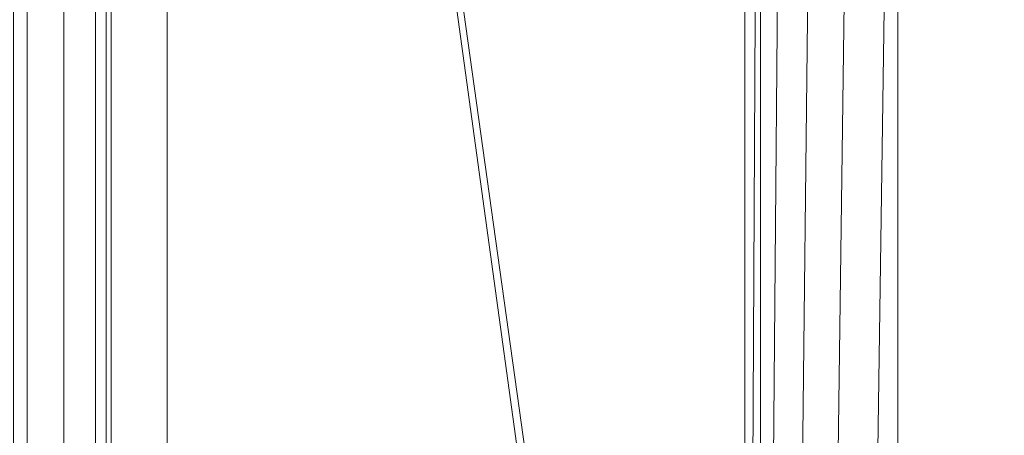
# Model space of a CAD drawing. Units: inches. Extents: x 0 to 204, y 0 to 264.
# Drawn here: x 89 to 90, y 160 to 161 of the extents above; entities that cross this region are included whole.
import ezdxf

# ---------------------------------------------------------------- set-up
doc = ezdxf.new("R2010")
doc.units = ezdxf.units.IN
doc.header["$MEASUREMENT"] = 0
doc.layers.get('0').update_dxf_attribs({"color": 10})

# ---------------------------------------------------------------- blocks, each defined once
blk = doc.blocks.new('PRONTO-3-3D')
at = {"lineweight": 18}
mesh = blk.add_polyface(dxfattribs=at)
corners = [(-7.875, -9.9583, -0.0732), (-7.875, 6.4023, -0.0732), (-7.875, 7.2735, 0.1068), (-7.875, 7.9989, 0.614), (-7.875, 7.8965, 0.614), (-7.875, 7.2126, 0.1606), (-7.875, 6.4023), (-7.875, -9.9583), (-7.875, -10.7117, -0.158), (-7.875, -11.3335, -0.6005), (-7.875, -11.7281, -1.2558), (-7.875, -11.6503, -1.2558), (-7.875, -11.268, -0.6376), (-7.875, -10.6746, -0.2217)]
mesh.append_faces([[corners[k] for k in face] for face in [(11, 12, 9, 10)]], dxfattribs={"vtx1": -1})
mesh.append_faces([[corners[k] for k in face] for face in [(0, 1, 6, 7), (5, 6, 1, 2), (7, 8, 13, 0), (12, 13, 8, 9)]], dxfattribs={"vtx1": -1, "vtx3": -1})
mesh.append_faces([[corners[k] for k in face] for face in [(2, 3, 4, 5)]], dxfattribs={"vtx3": -1})
mesh = blk.add_polyface(dxfattribs=at)
corners = [(-8.25, -9.9583, 0.125), (-8.1206, -9.9583, 0.108), (-8, -9.9583, 0.058), (-7.8964, -9.9583, -0.0214), (-7.817, -9.9583, -0.125), (-7.767, -9.9583, -0.2456), (-7.75, -9.9583, -0.375), (-7.767, -9.9583, -0.5044), (-7.817, -9.9583, -0.625), (-7.8964, -9.9583, -0.7286), (-8, -9.9583, -0.808), (-8.1206, -9.9583, -0.858), (-8.25, -9.9583, -0.875), (-8.25, 6.4023, -0.875), (-8.1206, 6.4023, -0.858), (-8, 6.4023, -0.808), (-7.8964, 6.4023, -0.7286), (-7.817, 6.4023, -0.625), (-7.767, 6.4023, -0.5044), (-7.75, 6.4023, -0.375), (-7.767, 6.4023, -0.2456), (-7.817, 6.4023, -0.125), (-7.8964, 6.4023, -0.0214), (-8, 6.4023, 0.058), (-8.1206, 6.4023, 0.108), (-8.25, 6.4023, 0.125)]
mesh.append_faces([[corners[k] for k in face] for face in [(13, 14, 11, 12)]], dxfattribs={"vtx1": -1})
mesh.append_faces([[corners[k] for k in face] for face in [(14, 15, 10, 11), (16, 17, 8, 9), (15, 16, 9, 10), (17, 18, 7, 8), (6, 7, 18, 19), (20, 21, 4, 5), (21, 22, 3, 4), (23, 24, 1, 2), (22, 23, 2, 3), (19, 20, 5, 6)]], dxfattribs={"vtx1": -1, "vtx3": -1})
mesh.append_faces([[corners[k] for k in face] for face in [(24, 25, 0, 1)]], dxfattribs={"vtx3": -1})
mesh = blk.add_polyface(dxfattribs=at)
corners = [(-8, -9.9583), (-7.9957, -9.9583, 0.0324), (-7.9833, -9.9583, 0.0625), (-7.9634, -9.9583, 0.0884), (-7.9375, -9.9583, 0.1083), (-7.9074, -9.9583, 0.1207), (-7.875, -9.9583, 0.125), (-7.875, 6.4023, 0.125), (-7.9074, 6.4023, 0.1207), (-7.9375, 6.4023, 0.1083), (-7.9634, 6.4023, 0.0884), (-7.9833, 6.4023, 0.0625), (-7.9957, 6.4023, 0.0324), (-8, 6.4023)]
mesh.append_faces([[corners[k] for k in face] for face in [(8, 9, 4, 5), (3, 4, 9, 10), (11, 12, 1, 2), (2, 3, 10, 11)]], dxfattribs={"vtx1": -1, "vtx3": -1})
mesh.append_faces([[corners[k] for k in face] for face in [(6, 7, 8, 5)]], dxfattribs={"vtx2": -1})
mesh.append_faces([[corners[k] for k in face] for face in [(12, 13, 0, 1)]], dxfattribs={"vtx3": -1})
mesh = blk.add_polyface(dxfattribs=at)
corners = [(-7.7423, -9.9583, -0.3827), (-7.9634, -9.9583, -0.1616), (-7.9634, 6.4023, -0.1616), (-7.7423, 6.4023, -0.3827)]
mesh.append_faces([[corners[k] for k in face] for face in [(0, 1, 2, 3)]])
mesh = blk.add_polyface(dxfattribs=at)
corners = [(-7.875, -9.9583, 0.125), (7.875, -9.9583, 0.125), (7.875, 6.4023, 0.125), (-7.875, 6.4023, 0.125), (-6.5, -1.528, 0.125), (6.5, -1.528, 0.125), (6.5647, -1.5365, 0.125), (6.625, -1.5615, 0.125), (6.6768, -1.6012, 0.125), (6.7165, -1.653, 0.125), (6.7415, -1.7133, 0.125), (6.75, -1.778, 0.125), (6.7415, -1.8427, 0.125), (6.7165, -1.903, 0.125), (6.6768, -1.9548, 0.125), (6.625, -1.9945, 0.125), (6.5647, -2.0195, 0.125), (6.5, -2.028, 0.125), (-6.5, -2.028, 0.125), (-6.5647, -2.0195, 0.125), (-6.625, -1.9945, 0.125), (-6.6768, -1.9548, 0.125), (-6.7165, -1.903, 0.125), (-6.7415, -1.8427, 0.125), (-6.75, -1.778, 0.125), (-6.7415, -1.7133, 0.125), (-6.7165, -1.653, 0.125), (-6.6768, -1.6012, 0.125), (-6.625, -1.5615, 0.125), (-6.5647, -1.5365, 0.125), (-6.5, 3.472, 0.125), (6.5, 3.472, 0.125), (6.5647, 3.4635, 0.125), (6.625, 3.4385, 0.125), (6.6768, 3.3988, 0.125), (6.7165, 3.347, 0.125), (6.7415, 3.2867, 0.125), (6.75, 3.222, 0.125), (6.7415, 3.1573, 0.125), (6.7165, 3.097, 0.125), (6.6768, 3.0452, 0.125), (6.625, 3.0055, 0.125), (6.5647, 2.9805, 0.125), (6.5, 2.972, 0.125), (-6.5, 2.972, 0.125), (-6.5647, 2.9805, 0.125), (-6.625, 3.0055, 0.125), (-6.6768, 3.0452, 0.125), (-6.7165, 3.097, 0.125), (-6.7415, 3.1573, 0.125), (-6.75, 3.222, 0.125), (-6.7415, 3.2867, 0.125), (-6.7165, 3.347, 0.125), (-6.6768, 3.3988, 0.125), (-6.625, 3.4385, 0.125), (-6.5647, 3.4635, 0.125), (-6.5, -6.528, 0.125), (6.5, -6.528, 0.125), (6.5647, -6.5365, 0.125), (6.625, -6.5615, 0.125), (6.6768, -6.6012, 0.125), (6.7165, -6.653, 0.125), (6.7415, -6.7133, 0.125), (6.75, -6.778, 0.125), (6.7415, -6.8427, 0.125), (6.7165, -6.903, 0.125), (6.6768, -6.9548, 0.125), (6.625, -6.9945, 0.125), (6.5647, -7.0195, 0.125), (6.5, -7.028, 0.125), (-6.5, -7.028, 0.125), (-6.5647, -7.0195, 0.125), (-6.625, -6.9945, 0.125), (-6.6768, -6.9548, 0.125), (-6.7165, -6.903, 0.125), (-6.7415, -6.8427, 0.125), (-6.75, -6.778, 0.125), (-6.7415, -6.7133, 0.125), (-6.7165, -6.653, 0.125), (-6.6768, -6.6012, 0.125), (-6.625, -6.5615, 0.125), (-6.5647, -6.5365, 0.125)]
mesh.append_faces([[corners[k] for k in face] for face in [(65, 1, 64), (68, 1, 67), (62, 12, 61), (74, 0, 73), (36, 2, 35), (35, 2, 34), (34, 2, 33), (51, 3, 50)]], dxfattribs={"vtx0": -1, "vtx1": -1})
mesh.append_faces([[corners[k] for k in face] for face in [(1, 65, 66), (14, 59, 60, 13), (13, 60, 61, 12), (15, 58, 59, 14), (16, 57, 58, 15), (57, 16, 17), (0, 74, 75), (23, 77, 78, 22), (19, 81, 56, 18), (81, 19, 20, 80), (21, 79, 80, 20), (79, 21, 22, 78), (0, 23, 24), (43, 5, 6, 42), (5, 43, 44, 4), (2, 36, 37), (45, 28, 29, 44), (44, 29, 4), (28, 45, 46, 27), (47, 26, 27, 46), (3, 55, 30, 2), (3, 52, 53)]], dxfattribs={"vtx0": -1, "vtx2": -1})
mesh.append_faces([[corners[k] for k in face] for face in [(0, 76, 77, 23), (2, 37, 38, 10)]], dxfattribs={"vtx0": -1, "vtx2": -1, "vtx3": -1})
mesh.append_faces([[corners[k] for k in face] for face in [(1, 68, 69, 70)]], dxfattribs={"vtx0": -1, "vtx3": -1})
mesh.append_faces([[corners[k] for k in face] for face in [(63, 64, 1), (66, 67, 1), (72, 73, 0), (71, 72, 0), (75, 76, 0), (6, 7, 42), (32, 33, 2), (31, 32, 2, 30), (38, 39, 10), (10, 11, 2), (54, 55, 3), (53, 54, 3), (51, 52, 3), (47, 48, 26)]], dxfattribs={"vtx1": -1, "vtx2": -1})
mesh.append_faces([[corners[k] for k in face] for face in [(62, 63, 1, 12), (49, 50, 3, 25)]], dxfattribs={"vtx1": -1, "vtx2": -1, "vtx3": -1})
mesh.append_faces([[corners[k] for k in face] for face in [(11, 12, 1, 2), (70, 71, 0, 1), (17, 18, 56, 57), (39, 40, 9, 10), (40, 41, 8, 9), (7, 8, 41, 42), (24, 25, 3, 0), (25, 26, 48, 49)]], dxfattribs={"vtx1": -1, "vtx3": -1})
mesh = blk.add_polyface(dxfattribs=at)
corners = [(-7.875, -9.9583, -0.0732), (-7.6539, -9.9583, -0.2944), (-7.6539, 6.4023, -0.2944), (-7.875, 6.4023, -0.0732)]
mesh.append_faces([[corners[k] for k in face] for face in [(3, 0, 1, 2)]])
mesh = blk.add_polyface(dxfattribs=at)
corners = [(-7.875, -9.9583), (-7.875, 6.4023), (7.875, 6.4023), (7.875, -9.9583), (6.5, -1.528), (-6.5, -1.528), (-6.5647, -1.5365), (-6.625, -1.5615), (-6.6768, -1.6012), (-6.7165, -1.653), (-6.7415, -1.7133), (-6.75, -1.778), (-6.7415, -1.8427), (-6.7165, -1.903), (-6.6768, -1.9548), (-6.625, -1.9945), (-6.5647, -2.0195), (-6.5, -2.028), (6.5, -2.028), (6.5647, -2.0195), (6.625, -1.9945), (6.6768, -1.9548), (6.7165, -1.903), (6.7415, -1.8427), (6.75, -1.778), (6.7415, -1.7133), (6.7165, -1.653), (6.6768, -1.6012), (6.625, -1.5615), (6.5647, -1.5365), (6.5, 3.472), (-6.5, 3.472), (-6.5647, 3.4635), (-6.625, 3.4385), (-6.6768, 3.3988), (-6.7165, 3.347), (-6.7415, 3.2867), (-6.75, 3.222), (-6.7415, 3.1573), (-6.7165, 3.097), (-6.6768, 3.0452), (-6.625, 3.0055), (-6.5647, 2.9805), (-6.5, 2.972), (6.5, 2.972), (6.5647, 2.9805), (6.625, 3.0055), (6.6768, 3.0452), (6.7165, 3.097), (6.7415, 3.1573), (6.75, 3.222), (6.7415, 3.2867), (6.7165, 3.347), (6.6768, 3.3988), (6.625, 3.4385), (6.5647, 3.4635), (6.5, -6.528), (-6.5, -6.528), (-6.5647, -6.5365), (-6.625, -6.5615), (-6.6768, -6.6012), (-6.7165, -6.653), (-6.7415, -6.7133), (-6.75, -6.778), (-6.7415, -6.8427), (-6.7165, -6.903), (-6.6768, -6.9548), (-6.625, -6.9945), (-6.5647, -7.0195), (-6.5, -7.028), (6.5, -7.028), (6.5647, -7.0195), (6.625, -6.9945), (6.6768, -6.9548), (6.7165, -6.903), (6.7415, -6.8427), (6.75, -6.778), (6.7415, -6.7133), (6.7165, -6.653), (6.6768, -6.6012), (6.625, -6.5615), (6.5647, -6.5365)]
mesh.append_faces([[corners[k] for k in face] for face in [(65, 0, 64), (68, 0, 67), (74, 3, 73), (81, 20, 80), (36, 1, 35), (35, 1, 34), (34, 1, 33), (29, 45, 28), (51, 2, 50), (25, 2, 24)]], dxfattribs={"vtx0": -1, "vtx1": -1})
mesh.append_faces([[corners[k] for k in face] for face in [(0, 65, 66), (14, 59, 60, 13), (13, 60, 61), (59, 14, 15), (3, 74, 75), (23, 77, 78, 22), (21, 79, 80, 20), (79, 21, 22, 78), (3, 23, 24, 2), (1, 36, 37), (44, 4, 5), (46, 27, 28, 45), (47, 26, 27, 46), (2, 55, 30, 1), (2, 52, 53)]], dxfattribs={"vtx0": -1, "vtx2": -1})
mesh.append_faces([[corners[k] for k in face] for face in [(3, 76, 77, 23), (1, 37, 38, 10)]], dxfattribs={"vtx0": -1, "vtx2": -1, "vtx3": -1})
mesh.append_faces([[corners[k] for k in face] for face in [(0, 68, 69, 70)]], dxfattribs={"vtx0": -1, "vtx3": -1})
mesh.append_faces([[corners[k] for k in face] for face in [(63, 64, 0), (66, 67, 0), (72, 73, 3), (71, 72, 3), (75, 76, 3), (18, 19, 56), (10, 11, 1), (32, 33, 1), (31, 32, 1, 30), (38, 39, 10), (54, 55, 2), (53, 54, 2), (51, 52, 2), (47, 48, 26)]], dxfattribs={"vtx1": -1, "vtx2": -1})
mesh.append_faces([[corners[k] for k in face] for face in [(62, 63, 0, 12), (49, 50, 2, 25)]], dxfattribs={"vtx1": -1, "vtx2": -1, "vtx3": -1})
mesh.append_faces([[corners[k] for k in face] for face in [(61, 62, 12, 13), (57, 58, 16, 17), (15, 16, 58, 59), (56, 57, 17, 18), (11, 12, 0, 1), (70, 71, 3, 0), (81, 56, 19, 20), (9, 10, 39, 40), (8, 9, 40, 41), (6, 7, 42, 43), (41, 42, 7, 8), (5, 6, 43, 44), (44, 45, 29, 4), (25, 26, 48, 49)]], dxfattribs={"vtx1": -1, "vtx3": -1})
mesh = blk.add_polyface(dxfattribs=at)
corners = [(-7.6539, -9.9583, -0.2944), (-7.7423, -9.9583, -0.3827), (-7.7423, 6.4023, -0.3827), (-7.6539, 6.4023, -0.2944)]
mesh.append_faces([[corners[k] for k in face] for face in [(3, 0, 1, 2)]])

msp = doc.modelspace()

# ---------------------------------------------------------------- linework, layer by layer
at = {"lineweight": 18, "invisible_edges": 15}
for points in [[(89.84525, 166.2711, 29.60061), (88.73804, 158.36747, 29.80719), (89.81166, 157.85128, 29.76521)], [(89.81166, 157.85128, 29.76521), (90.88739, 157.95821, 29.71614), (90.72505, 166.2711, 29.60061)], [(88.476, 158.49237, 29.41154), (89.61167, 166.2644, 29.10065), (89.61013, 158.24103, 29.36398)], [(90.73556, 158.01616, 29.32125), (89.61013, 158.24103, 29.36398), (90.53755, 166.2644, 29.10065)], [(89.84525, 165.25938, 23.60061), (88.73804, 157.35575, 23.80719), (89.81166, 156.83955, 23.76521)], [(89.81166, 156.83955, 23.76521), (90.88739, 156.94649, 23.71614), (90.72505, 165.25938, 23.60061)], [(88.476, 157.48064, 23.41154), (89.61167, 165.25267, 23.10065), (89.61013, 157.2293, 23.36398)], [(90.73556, 157.00443, 23.32125), (89.61013, 157.2293, 23.36398), (90.53755, 165.25267, 23.10065)], [(88.73834, 156.57525, 17.81194), (90.73305, 156.05795, 17.72631), (90.72505, 165.04283, 17.60061)], [(89.63822, 165.03643, 17.10065), (89.57464, 156.03833, 17.38442), (88.47603, 156.70343, 17.41892)], [(90.67734, 156.30524, 17.32603), (89.57464, 156.03833, 17.38442), (90.53755, 165.03643, 17.10065)], [(89.63822, 164.16093, 17.10065), (89.57464, 155.16283, 17.38442), (88.47603, 155.82793, 17.41892)], [(88.73834, 155.69975, 17.81194), (90.73305, 155.18245, 17.72631), (90.72505, 164.16733, 17.60061)], [(90.67734, 155.42974, 17.32603), (89.57464, 155.16283, 17.38442), (90.53755, 164.16093, 17.10065)], [(93.8526, 161.85474, 29.75216), (92.71852, 161.98864, 29.53145), (89.50428, 160.56131, 29.75915)], [(89.79162, 160.36644, 29.90157), (94.16186, 161.49214, 29.91531), (93.8526, 161.85474, 29.75216)], [(94.16186, 161.49214, 29.91531), (89.79162, 160.36644, 29.90157), (92.89274, 160.65827, 30)], [(89.33388, 160.44031, 31.40612), (90.33721, 160.65355, 30.56459), (90.39502, 160.91169, 32.46676)], [(89.22399, 160.7777, 31.8821), (89.2797, 160.58903, 31.57002), (89.22758, 160.79858, 32.73773)], [(89.22758, 160.79858, 32.73773), (89.2797, 160.58903, 31.57002), (89.28086, 160.64356, 33.11709)], [(89.65666, 160.60956, 31.35077), (89.53999, 160.80549, 33.06625), (89.40515, 160.77076, 33.11478)], [(89.65666, 160.60956, 31.35077), (89.67465, 160.74043, 32.33591), (89.53999, 160.80549, 33.06625)], [(89.2797, 160.58903, 31.57002), (89.22399, 160.7777, 31.8821), (89.25928, 160.64371, 30.82989)], [(89.65666, 160.60956, 31.35077), (89.82193, 160.62436, 31.01998), (89.67465, 160.74043, 32.33591)], [(89.47518, 160.71766, 22.569), (89.5085, 160.59853, 22.176), (89.48584, 160.67002, 22.62135)], [(90.4168, 160.59855, 28.24983), (90.55377, 160.73033, 29.69184), (90.38077, 160.64817, 29.31311)], [(89.33724, 160.46622, 27.72553), (89.26225, 160.65867, 28.80963), (89.27002, 160.69531, 27.47491)], [(89.31823, 160.63022, 26.25), (89.33724, 160.46622, 27.72553), (89.27002, 160.69531, 27.47491)], [(90.12455, 160.67979, 30.63974), (90.25584, 160.58948, 29.0176), (90.26911, 160.6876, 30.2447)], [(90.38077, 160.64817, 29.31311), (90.26911, 160.6876, 30.2447), (90.25584, 160.58948, 29.0176)], [(89.48584, 160.67002, 22.62135), (89.5085, 160.59853, 22.176), (89.53096, 160.56187, 22.14127)], [(89.52424, 160.62427, 22.61347), (89.48584, 160.67002, 22.62135), (89.53096, 160.56187, 22.14127)], [(90.08366, 160.57671, 29.61194), (90.12455, 160.67979, 30.63974), (89.98247, 160.65115, 30.797)], [(90.08366, 160.57671, 29.61194), (90.25584, 160.58948, 29.0176), (90.12455, 160.67979, 30.63974)], [(89.33724, 160.46622, 27.72553), (89.3254, 160.44327, 29.27123), (89.26225, 160.65867, 28.80963)], [(89.2676, 160.62, 29.73907), (89.26225, 160.65867, 28.80963), (89.3254, 160.44327, 29.27123)], [(89.5085, 160.59853, 22.176), (89.49475, 160.65744, 22.21125), (89.51733, 160.56839, 21.93205)], [(89.54252, 160.65742, 22.91517), (89.52424, 160.62427, 22.61347), (89.57064, 160.5876, 22.51088)], [(89.54252, 160.65742, 22.91517), (89.57064, 160.5876, 22.51088), (89.60215, 160.61682, 22.707)], [(89.25928, 160.64371, 30.82989), (89.32082, 160.44393, 30.36097), (89.2797, 160.58903, 31.57002)], [(89.25928, 160.64371, 30.82989), (89.3254, 160.44327, 29.27123), (89.32082, 160.44393, 30.36097)], [(89.3254, 160.44327, 29.27123), (89.25928, 160.64371, 30.82989), (89.2676, 160.62, 29.73907)], [(90.8391, 160.65234, 28.76992), (90.33721, 160.65355, 30.56459), (89.3869, 160.23725, 29.69512)], [(90.90622, 160.51138, 26.25), (90.8391, 160.65234, 28.76992), (89.44599, 160.14587, 27.77498)], [(89.82193, 160.62436, 31.01998), (89.93109, 160.55792, 29.97422), (89.98247, 160.65115, 30.797)], [(89.93109, 160.55792, 29.97422), (90.08366, 160.57671, 29.61194), (89.98247, 160.65115, 30.797)], [(90.38077, 160.64817, 29.31311), (90.25584, 160.58948, 29.0176), (90.4168, 160.59855, 28.24983)], [(89.52424, 160.62427, 22.61347), (89.54822, 160.56387, 22.27736), (89.57064, 160.5876, 22.51088)], [(89.53096, 160.56187, 22.14127), (89.54822, 160.56387, 22.27736), (89.52424, 160.62427, 22.61347)], [(89.75202, 160.52539, 30.2447), (89.82193, 160.62436, 31.01998), (89.65666, 160.60956, 31.35077)], [(89.82193, 160.62436, 31.01998), (89.75202, 160.52539, 30.2447), (89.93109, 160.55792, 29.97422)], [(89.49098, 160.49713, 30.54757), (89.63605, 160.46487, 29.96834), (89.65666, 160.60956, 31.35077)], [(89.63605, 160.46487, 29.96834), (89.75202, 160.52539, 30.2447), (89.65666, 160.60956, 31.35077)], [(89.51733, 160.56839, 21.93205), (89.53739, 160.52527, 21.85656), (89.5085, 160.59853, 22.176)], [(89.53739, 160.52527, 21.85656), (89.53096, 160.56187, 22.14127), (89.5085, 160.59853, 22.176)], [(89.51431, 160.59723, 21.8535), (89.53208, 160.52323, 21.67463), (89.51733, 160.56839, 21.93205)], [(90.28747, 160.54431, 27.92069), (90.4168, 160.59855, 28.24983), (90.25584, 160.58948, 29.0176)], [(90.28747, 160.54431, 27.92069), (90.42003, 160.5639, 27.17062), (90.4168, 160.59855, 28.24983)], [(89.33388, 160.44051, 31.40609), (89.2797, 160.58903, 31.57002), (89.32082, 160.44393, 30.36097)], [(89.54822, 160.56387, 22.27736), (89.59328, 160.51291, 22.0643), (89.57064, 160.5876, 22.51088)], [(89.57064, 160.5876, 22.51088), (89.59328, 160.51291, 22.0643), (89.6228, 160.55072, 22.31475)], [(90.08366, 160.57671, 29.61194), (89.92409, 160.48249, 28.97048), (90.13713, 160.51699, 28.38181)], [(90.08366, 160.57671, 29.61194), (89.93109, 160.55792, 29.97422), (89.92409, 160.48249, 28.97048)], [(90.13713, 160.51699, 28.38181), (90.25584, 160.58948, 29.0176), (90.08366, 160.57671, 29.61194)], [(90.28747, 160.54431, 27.92069), (90.25584, 160.58948, 29.0176), (90.13713, 160.51699, 28.38181)], [(89.51733, 160.56839, 21.93205), (89.53208, 160.52323, 21.67463), (89.53739, 160.52527, 21.85656)], [(89.53096, 160.56187, 22.14127), (89.5603, 160.51181, 21.94271), (89.54822, 160.56387, 22.27736)], [(89.53096, 160.56187, 22.14127), (89.53739, 160.52527, 21.85656), (89.5603, 160.51181, 21.94271)], [(89.5603, 160.51181, 21.94271), (89.59328, 160.51291, 22.0643), (89.54822, 160.56387, 22.27736)], [(90.42003, 160.5639, 27.17062), (90.28747, 160.54431, 27.92069), (90.36192, 160.53608, 26.25)], [(89.75202, 160.52539, 30.2447), (89.92409, 160.48249, 28.97048), (89.93109, 160.55792, 29.97422)], [(89.53387, 160.53702, 21.49575), (89.55626, 160.4523, 21.31688), (89.53208, 160.52323, 21.67463)], [(90.18715, 160.49348, 27.28924), (90.28747, 160.54431, 27.92069), (90.13713, 160.51699, 28.38181)], [(90.28747, 160.54431, 27.92069), (90.18715, 160.49348, 27.28924), (90.36192, 160.53608, 26.25)], [(89.53739, 160.52527, 21.85656), (89.53208, 160.52323, 21.67463), (89.56637, 160.46722, 21.62088)], [(89.55626, 160.4523, 21.31688), (89.56637, 160.46722, 21.62088), (89.53208, 160.52323, 21.67463)], [(89.53739, 160.52527, 21.85656), (89.56637, 160.46722, 21.62088), (89.5603, 160.51181, 21.94271)], [(89.63605, 160.46487, 29.96834), (89.77923, 160.44844, 29.14965), (89.75202, 160.52539, 30.2447)], [(89.92409, 160.48249, 28.97048), (89.75202, 160.52539, 30.2447), (89.77923, 160.44844, 29.14965)], [(89.92409, 160.48249, 28.97048), (90.00812, 160.4448, 27.56961), (90.13713, 160.51699, 28.38181)], [(90.00812, 160.4448, 27.56961), (90.18715, 160.49348, 27.28924), (90.13713, 160.51699, 28.38181)], [(89.5603, 160.51181, 21.94271), (89.60628, 160.45771, 21.72638), (89.59328, 160.51291, 22.0643)], [(89.60628, 160.45771, 21.72638), (89.5603, 160.51181, 21.94271), (89.56637, 160.46722, 21.62088)], [(89.59328, 160.51291, 22.0643), (89.60628, 160.45771, 21.72638), (89.64346, 160.48462, 21.9225)], [(90.16721, 160.475, 26.25), (90.18715, 160.49348, 27.28924), (90.00812, 160.4448, 27.56961)], [(89.57241, 160.39922, 20.94188), (89.55626, 160.4523, 21.31688), (89.55344, 160.47681, 21.138)], [(89.92409, 160.48249, 28.97048), (89.77923, 160.44844, 29.14965), (89.78179, 160.39479, 28.14626)], [(89.88699, 160.40217, 27.40377), (89.92409, 160.48249, 28.97048), (89.78179, 160.39479, 28.14626)], [(89.92409, 160.48249, 28.97048), (89.88699, 160.40217, 27.40377), (90.00812, 160.4448, 27.56961)], [(89.33724, 160.46622, 27.72553), (89.37697, 160.31509, 28.20545), (89.3254, 160.44327, 29.27123)], [(89.39439, 160.31414, 27.22149), (89.37697, 160.31509, 28.20545), (89.33724, 160.46622, 27.72553)], [(89.37646, 160.44458, 26.25), (89.39439, 160.31414, 27.22149), (89.33724, 160.46622, 27.72553)], [(89.65262, 160.39421, 28.91942), (89.63605, 160.46487, 29.96834), (89.51959, 160.40592, 29.69184)], [(89.55626, 160.4523, 21.31688), (89.60129, 160.38437, 21.18331), (89.56637, 160.46722, 21.62088)], [(89.55626, 160.4523, 21.31688), (89.57241, 160.39922, 20.94188), (89.58815, 160.37659, 21.00691)], [(89.55626, 160.4523, 21.31688), (89.58815, 160.37659, 21.00691), (89.60129, 160.38437, 21.18331)], [(89.56637, 160.46722, 21.62088), (89.63341, 160.38993, 21.33413), (89.60628, 160.45771, 21.72638)], [(89.63341, 160.38993, 21.33413), (89.56637, 160.46722, 21.62088), (89.60129, 160.38437, 21.18331)], [(89.60628, 160.45771, 21.72638), (89.63341, 160.38993, 21.33413), (89.66412, 160.41852, 21.53025)], [(89.63605, 160.46487, 29.96834), (89.65262, 160.39421, 28.91942), (89.77923, 160.44844, 29.14965)], [(89.3254, 160.44327, 29.27123), (89.3869, 160.23745, 29.69508), (89.32082, 160.44393, 30.36097)], [(89.3254, 160.44327, 29.27123), (89.37697, 160.31509, 28.20545), (89.3869, 160.23745, 29.69508)], [(89.78179, 160.39479, 28.14626), (89.77923, 160.44844, 29.14965), (89.65262, 160.39421, 28.91942)], [(89.9725, 160.41392, 26.25), (90.00812, 160.4448, 27.56961), (89.88699, 160.40217, 27.40377)], [(89.57489, 160.41079, 20.74575), (89.59566, 160.32876, 20.54963), (89.57241, 160.39922, 20.94188)], [(89.9725, 160.41392, 26.25), (89.88699, 160.40217, 27.40377), (89.7668, 160.35999, 27.21739)], [(89.66623, 160.3539, 28.03489), (89.65262, 160.39421, 28.91942), (89.53874, 160.34489, 27.97092)], [(89.57241, 160.39922, 20.94188), (89.61357, 160.32052, 20.74575), (89.58815, 160.37659, 21.00691)], [(89.61357, 160.32052, 20.74575), (89.57241, 160.39922, 20.94188), (89.59566, 160.32876, 20.54963)], [(89.65047, 160.32522, 20.94188), (89.63341, 160.38993, 21.33413), (89.60129, 160.38437, 21.18331)], [(89.63341, 160.38993, 21.33413), (89.65047, 160.32522, 20.94188), (89.68478, 160.35243, 21.138)], [(89.66623, 160.3539, 28.03489), (89.78179, 160.39479, 28.14626), (89.65262, 160.39421, 28.91942)], [(89.66623, 160.3539, 28.03489), (89.7668, 160.35999, 27.21739), (89.78179, 160.39479, 28.14626)], [(89.78179, 160.39479, 28.14626), (89.7668, 160.35999, 27.21739), (89.88699, 160.40217, 27.40377)], [(89.61357, 160.32052, 20.74575), (89.60129, 160.38437, 21.18331), (89.58815, 160.37659, 21.00691)], [(89.61357, 160.32052, 20.74575), (89.65047, 160.32522, 20.94188), (89.60129, 160.38437, 21.18331)], [(89.54993, 160.3092, 26.96459), (89.76519, 160.34889, 26.25), (89.7668, 160.35999, 27.21739)], [(89.54993, 160.3092, 26.96459), (89.7668, 160.35999, 27.21739), (89.66623, 160.3539, 28.03489)], [(89.61962, 160.25497, 20.1106), (89.59566, 160.32876, 20.54963), (89.59634, 160.34477, 20.3535)], [(89.63265, 160.25648, 20.35057), (89.61357, 160.32052, 20.74575), (89.59566, 160.32876, 20.54963)], [(89.61962, 160.25497, 20.1106), (89.63265, 160.25648, 20.35057), (89.59566, 160.32876, 20.54963)], [(89.43991, 160.15538, 27.97254), (89.37697, 160.31509, 28.20545), (89.39439, 160.31414, 27.22149)], [(89.46309, 160.1195, 27.21955), (89.39439, 160.31414, 27.22149), (89.43469, 160.25894, 26.25)], [(89.65047, 160.32522, 20.94188), (89.61357, 160.32052, 20.74575), (89.66611, 160.2579, 20.52716)], [(89.61357, 160.32052, 20.74575), (89.63265, 160.25648, 20.35057), (89.66611, 160.2579, 20.52716)], [(89.66611, 160.2579, 20.52716), (89.70544, 160.28633, 20.74575), (89.65047, 160.32522, 20.94188)], [(89.61779, 160.27875, 19.96125), (89.64804, 160.1715, 19.66705), (89.61962, 160.25497, 20.1106)], [(89.63265, 160.25648, 20.35057), (89.61962, 160.25497, 20.1106), (89.66081, 160.18451, 19.96125)], [(89.66081, 160.18451, 19.96125), (89.61962, 160.25497, 20.1106), (89.64804, 160.1715, 19.66705)], [(89.69189, 160.19211, 20.14733), (89.66611, 160.2579, 20.52716), (89.63265, 160.25648, 20.35057)], [(89.63265, 160.25648, 20.35057), (89.66081, 160.18451, 19.96125), (89.69189, 160.19211, 20.14733)], [(89.66611, 160.2579, 20.52716), (89.69189, 160.19211, 20.14733), (89.7261, 160.22023, 20.3535)], [(89.65553, 160.14288, 19.37288), (89.64804, 160.1715, 19.66705), (89.63924, 160.21273, 19.569)], [(89.69189, 160.19211, 20.14733), (89.66081, 160.18451, 19.96125), (89.71136, 160.12825, 19.76513)], [(89.69189, 160.19211, 20.14733), (89.71136, 160.12825, 19.76513), (89.74675, 160.15414, 19.96125)], [(89.66081, 160.18451, 19.96125), (89.64804, 160.1715, 19.66705), (89.68219, 160.12203, 19.59773)], [(89.68219, 160.12203, 19.59773), (89.71136, 160.12825, 19.76513), (89.66081, 160.18451, 19.96125)], [(89.65553, 160.14288, 19.37288), (89.67069, 160.11383, 19.40676), (89.64804, 160.1715, 19.66705)], [(89.68219, 160.12203, 19.59773), (89.64804, 160.1715, 19.66705), (89.67069, 160.11383, 19.40676)], [(89.72259, 160.16581, 30.27128), (89.89207, 160.09279, 29.2937), (89.78148, 160.00671, 29.09748)], [(89.66069, 160.14671, 19.17675), (89.68114, 160.06541, 18.98063), (89.65553, 160.14288, 19.37288)], [(89.68114, 160.06541, 18.98063), (89.67069, 160.11383, 19.40676), (89.65553, 160.14288, 19.37288)], [(89.78148, 160.00671, 29.09748), (89.63613, 159.9517, 29.02041), (89.62667, 160.13763, 30.27733)], [(89.73187, 160.05918, 19.35022), (89.71136, 160.12825, 19.76513), (89.68219, 160.12203, 19.59773)], [(89.73187, 160.05918, 19.35022), (89.76741, 160.08804, 19.569), (89.71136, 160.12825, 19.76513)], [(89.68219, 160.12203, 19.59773), (89.67069, 160.11383, 19.40676), (89.69819, 160.05752, 19.17675)], [(89.67069, 160.11383, 19.40676), (89.68114, 160.06541, 18.98063), (89.69819, 160.05752, 19.17675)], [(89.69819, 160.05752, 19.17675), (89.73187, 160.05918, 19.35022), (89.68219, 160.12203, 19.59773)], [(89.48614, 159.90077, 28.98303), (89.49879, 160.10006, 30.28541), (89.63613, 159.9517, 29.02041)], [(89.68215, 160.08069, 18.7845), (89.7056, 159.9902, 18.53556), (89.68114, 160.06541, 18.98063)], [(89.69819, 160.05752, 19.17675), (89.68114, 160.06541, 18.98063), (89.70846, 160.01248, 18.86748)], [(89.7056, 159.9902, 18.53556), (89.70846, 160.01248, 18.86748), (89.68114, 160.06541, 18.98063)], [(89.37092, 160.06249, 30.29348), (89.48614, 159.90077, 28.98303), (89.31984, 159.87135, 29.13833)], [(89.67073, 159.93235, 29.32674), (89.54791, 159.83645, 28.95649), (89.52108, 160.05817, 30.3345)], [(89.74935, 159.99126, 18.93425), (89.73187, 160.05918, 19.35022), (89.69819, 160.05752, 19.17675)], [(89.70846, 160.01248, 18.86748), (89.74935, 159.99126, 18.93425), (89.69819, 160.05752, 19.17675)], [(89.74935, 159.99126, 18.93425), (89.78807, 160.02194, 19.17675), (89.73187, 160.05918, 19.35022)], [(89.20787, 159.86745, 29.35181), (89.25902, 160.02962, 30.30054), (89.31984, 159.87135, 29.13833)], [(89.73921, 160.03076, 30.35519), (89.8814, 159.76027, 29.28028), (89.88271, 159.81428, 28.90899)], [(89.87157, 160.01994, 30.30263), (89.98857, 159.77381, 29.18408), (89.94596, 159.91251, 29.16256)], [(90.04863, 159.74043, 28.03519), (89.94515, 160.01978, 28.59279), (89.94596, 159.91251, 29.16256)], [(89.54791, 159.83645, 28.95649), (89.34411, 159.85661, 29.49232), (89.37773, 160.0132, 30.3345)], [(89.63613, 159.9517, 29.02041), (89.78148, 160.00671, 29.09748), (89.83659, 159.8438, 27.6304)], [(89.71519, 159.95942, 18.26958), (89.7056, 159.9902, 18.53556), (89.7036, 160.01467, 18.39225)], [(89.7056, 159.9902, 18.53556), (89.73805, 159.95153, 18.58838), (89.70846, 160.01248, 18.86748)], [(89.74935, 159.99126, 18.93425), (89.70846, 160.01248, 18.86748), (89.73805, 159.95153, 18.58838)], [(89.83659, 159.8438, 27.6304), (89.78148, 160.00671, 29.09748), (89.96564, 159.99159, 28.32218)], [(89.10943, 159.80433, 29.11876), (89.14712, 159.99674, 30.30761), (89.20787, 159.86745, 29.35181)], [(89.73805, 159.95153, 18.58838), (89.7056, 159.9902, 18.53556), (89.73166, 159.92388, 18.26642)], [(89.73166, 159.92388, 18.26642), (89.7056, 159.9902, 18.53556), (89.71519, 159.95942, 18.26958)], [(89.74935, 159.99126, 18.93425), (89.73805, 159.95153, 18.58838), (89.78138, 159.91187, 18.4797)], [(89.78138, 159.91187, 18.4797), (89.80873, 159.95585, 18.7845), (89.74935, 159.99126, 18.93425)], [(89.74335, 159.90446, 18), (89.73166, 159.92388, 18.26642), (89.71519, 159.95942, 18.26958)]]:
    msp.add_3dface(points, dxfattribs=at)

# ---------------------------------------------------------------- block references
msp.add_blockref('PRONTO-3-3D', (96.72505, 159.16365, 17.875))

doc.saveas('drawing.dxf')
